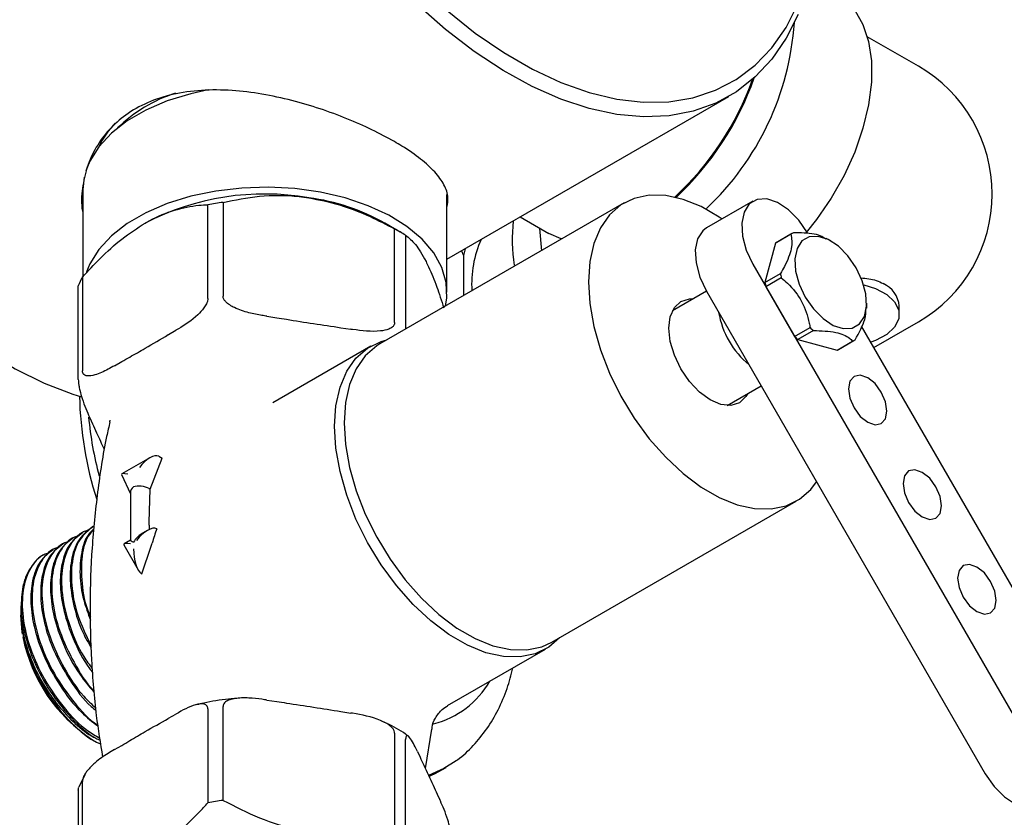
# Model space of a CAD drawing. Units: millimetres. Extents: x 3 to 2996, y 5 to 2995.
# Drawn here: x 550 to 640, y 354 to 427 of the extents above; entities that cross this region are included whole.
import ezdxf

# ---------------------------------------------------------------- set-up
doc = ezdxf.new("R2010")
doc.units = ezdxf.units.MM

msp = doc.modelspace()

# ---------------------------------------------------------------- linework, layer by layer
at = {"color": 7, "linetype": 'Continuous', "lineweight": 25}
for p, q in [((631.969, 422.383), (627.292, 425.083)), ((588.836, 404.731), (614.635, 419.625)), ((555.656, 412.245), (555.536, 411.094)), ((555.536, 411.094), (555.536, 403.139)), ((568.351, 409.928), (568.351, 401.354)), ((605.041, 409.87), (582.697, 396.97)), ((588.836, 401.704), (588.836, 410.652)), ((616.825, 410.033), (612.583, 407.584)), ((566.971, 401.141), (566.971, 409.714)), ((595.538, 408.6), (598.157, 407.089)), ((584.563, 407.213), (583.148, 408.03)), ((584.045, 398.926), (584.045, 407.5)), ((585.056, 406.917), (585.056, 398.343)), ((620.306, 407.014), (618.892, 406.198)), ((620.415, 407.082), (619.001, 406.266)), ((623.947, 406.394), (623.533, 406.633)), ((590.154, 405.492), (590.359, 405.058)), ((590.489, 405.685), (590.359, 405.058)), ((618.892, 406.198), (617.929, 402.604)), ((590.359, 405.058), (590.359, 401.394)), ((616.825, 404.259), (642.325, 360.092)), ((555.482, 403.082), (555.482, 394.508)), ((617.929, 402.604), (619.343, 403.42)), ((619.424, 403.024), (618.01, 402.208)), ((555.112, 393.711), (555.112, 402.285)), ((612.582, 401.81), (609.464, 400.01)), ((612.583, 401.81), (638.083, 357.643)), ((618.01, 402.208), (620.641, 397.65)), ((627.235, 400.235), (627.235, 400.699)), ((630.219, 399.668), (630.219, 400.451)), ((572.365, 399.508), (573.27, 399.368)), ((563.37, 397.837), (564.032, 398.22)), ((579.126, 398.462), (580.031, 398.322)), ((620.641, 397.65), (622.055, 398.467)), ((622.358, 398.199), (620.943, 397.382)), ((647.325, 362.979), (626.76, 398.6)), ((627.889, 396.644), (631.969, 398.999)), ((620.943, 397.382), (624.537, 396.419)), ((624.537, 396.419), (625.952, 397.236)), ((624.65, 396.479), (626.064, 397.296)), ((581.865, 396.779), (572.898, 391.602)), ((558.42, 394.98), (559.083, 395.362)), ((614.464, 391.35), (617.582, 393.15)), ((556.43, 389.647), (556.187, 390.169)), ((558.01, 389.99), (557.976, 389.841)), ((561.653, 386.569), (559.092, 385.091)), ((561.678, 383.682), (562.772, 386.521)), ((562.464, 386.699), (562.772, 386.521)), ((559.073, 385.031), (559.873, 383.277)), ((561.58, 383.739), (561.678, 383.682)), ((559.873, 383.379), (559.873, 379.009)), ((561.607, 380.671), (561.678, 383.682)), ((598.446, 369.69), (620.79, 382.589)), ((556.498, 380.299), (556.386, 380.234)), ((561.598, 380.395), (561.607, 380.671)), ((554.702, 379.262), (554.59, 379.198)), ((555.6, 379.781), (555.488, 379.716)), ((561.452, 379.92), (560.873, 379.586)), ((553.804, 378.744), (553.692, 378.679)), ((559.269, 378.585), (560.584, 376.308)), ((559.873, 379.009), (559.294, 378.675)), ((560.921, 375.954), (561.78, 378.461)), ((561.78, 378.461), (561.877, 378.76)), ((552.906, 378.225), (552.794, 378.161)), ((560.873, 375.982), (560.921, 375.954)), ((549.875, 373.165), (549.892, 372.881)), ((549.842, 372.376), (549.842, 372.156)), ((588.897, 363.889), (597.863, 369.065)), ((572.365, 364.397), (573.27, 364.257)), ((563.37, 362.726), (564.032, 363.108)), ((566.971, 363.58), (566.971, 355.006)), ((568.351, 355.22), (568.351, 363.793)), ((579.126, 363.351), (580.031, 363.211)), ((584.045, 361.366), (584.045, 352.792)), ((586.862, 358.126), (587.447, 361.726)), ((556.417, 360.766), (556.785, 360.554)), ((585.056, 352.209), (585.056, 360.782)), ((558.42, 359.868), (559.083, 360.251)), ((586.131, 359.69), (586.374, 359.167)), ((588.048, 357.825), (588.755, 358.233)), ((555.695, 357.558), (555.163, 356.414)), ((555.482, 348.374), (555.482, 356.947)), ((555.112, 356.15), (555.112, 347.577)), ((587.943, 355.787), (588.185, 355.264))]:
    msp.add_line(p, q, dxfattribs=at)
at = {"color": 7, "linetype": 'Continuous', "lineweight": 25, "flags": 128}
for points in [[(520.391, 444.062), (520.515, 440.931), (520.887, 437.685), (521.503, 434.351), (522.358, 430.96), (523.444, 427.539), (524.751, 424.121), (526.269, 420.734), (527.984, 417.409), (529.881, 414.174), (531.943, 411.059), (534.152, 408.09), (536.488, 405.294), (538.932, 402.695), (541.461, 400.316), (544.054, 398.178), (546.687, 396.3), (549.338, 394.698), (551.983, 393.386), (554.599, 392.376), (555.409, 392.123)], [(624.483, 429.013), (625.17, 428.539), (626.143, 427.512), (626.893, 426.204), (627.404, 424.644), (627.662, 422.871), (627.662, 420.925), (627.404, 418.853), (626.893, 416.704), (626.143, 414.529), (625.17, 412.379), (623.998, 410.305), (622.654, 408.355), (621.691, 407.163)], [(620.955, 427.107), (619.869, 424.941), (618.561, 423.032), (617.043, 421.398), (615.328, 420.053), (613.431, 419.009), (611.369, 418.274), (609.16, 417.855), (606.824, 417.757), (604.38, 417.979), (601.851, 418.521), (599.258, 419.376), (596.625, 420.538), (593.974, 421.997), (591.329, 423.739), (588.713, 425.749), (586.149, 428.01)], [(588.843, 427.481), (591.42, 425.42), (594.032, 423.623), (596.656, 422.108), (599.269, 420.888), (601.846, 419.974), (604.364, 419.374), (606.8, 419.094), (609.133, 419.136), (611.34, 419.5), (613.403, 420.183), (615.303, 421.177), (617.021, 422.476), (618.544, 424.065), (619.856, 425.932), (620.946, 428.06)], [(566.999, 420.228), (565.396, 419.87), (563.255, 419.206), (561.304, 418.369), (559.585, 417.376), (558.135, 416.25), (556.984, 415.014), (556.157, 413.695), (555.8, 412.797)], [(588.689, 400.43), (588.811, 401.178), (588.767, 402.581), (588.369, 403.965), (587.627, 405.301), (586.555, 406.56), (585.177, 407.716), (583.522, 408.744), (581.625, 409.622), (579.528, 410.331), (577.274, 410.856), (574.911, 411.186), (572.49, 411.314), (570.063, 411.237), (567.682, 410.957), (565.396, 410.48), (563.255, 409.816), (561.304, 408.979), (559.585, 407.986), (558.135, 406.86), (556.984, 405.624), (556.157, 404.305), (555.855, 403.574)], [(614.001, 408.402), (613.748, 408.573), (612.083, 409.534), (610.438, 410.198), (608.847, 410.55), (607.347, 410.581), (605.972, 410.293), (604.752, 409.69), (603.714, 408.786), (602.882, 407.602), (602.274, 406.164), (601.903, 404.503), (601.779, 402.659)], [(621.825, 407.146), (621.02, 408.308), (620.077, 409.258), (619.073, 409.921), (618.09, 410.241), (617.207, 410.194), (616.495, 409.783), (616.013, 409.042), (615.799, 408.03), (615.871, 406.829), (616.222, 405.538), (616.825, 404.259)], [(597.295, 407.586), (597.296, 407.541), (597.479, 405.504)], [(612.583, 407.584), (612.252, 407.334), (611.77, 406.593), (611.556, 405.581), (611.628, 404.38), (611.98, 403.088), (612.583, 401.81)], [(599.338, 406.577), (599.286, 406.594), (598.157, 407.089)], [(626.272, 403.94), (625.522, 405.02), (624.646, 405.904), (623.712, 406.52), (622.798, 406.818), (621.976, 406.774), (621.314, 406.392), (620.866, 405.703), (620.667, 404.761), (620.734, 403.645), (621.061, 402.444), (621.622, 401.255), (622.371, 400.174), (623.248, 399.291), (624.181, 398.675), (625.096, 398.376), (625.917, 398.42), (626.579, 398.802), (627.027, 399.492), (627.226, 400.433), (627.16, 401.55), (626.832, 402.751), (626.272, 403.94)], [(601.779, 402.659), (601.903, 400.67), (602.274, 398.582), (602.882, 396.442), (603.714, 394.297), (604.752, 392.195), (605.972, 390.183), (607.347, 388.306), (608.847, 386.607), (610.438, 385.122), (612.083, 383.885), (613.748, 382.924), (615.394, 382.261), (616.985, 381.909), (618.484, 381.877), (619.86, 382.166), (621.08, 382.769), (622.118, 383.673), (622.653, 384.367)], [(626.961, 402.373), (628.045, 402.049), (629.066, 401.512), (629.793, 400.833), (630.171, 400.066), (630.171, 399.269), (629.793, 398.502), (629.066, 397.824), (628.045, 397.286), (627.607, 397.132)], [(616.367, 392.448), (616.192, 392.154), (615.591, 391.596), (614.807, 391.354), (613.895, 391.444), (612.916, 391.861), (611.937, 392.575), (611.024, 393.538), (610.241, 394.685), (609.64, 395.936), (609.262, 397.208), (609.133, 398.413), (609.262, 399.469), (609.64, 400.305), (610.241, 400.863), (611.024, 401.104), (611.368, 401.109)], [(578.55, 389.453), (578.677, 391.327), (579.053, 393.014), (579.671, 394.475), (580.516, 395.678), (581.571, 396.596), (582.81, 397.208), (583.345, 397.363)], [(582.697, 396.97), (582.407, 396.79), (581.369, 395.887), (580.537, 394.703), (579.929, 393.264), (579.559, 391.604), (579.434, 389.759)], [(626.075, 391.125), (626.649, 390.351), (627.325, 389.805), (628.002, 389.57), (628.575, 389.681), (628.958, 390.122), (629.093, 390.826), (628.958, 391.685), (628.575, 392.568), (628.002, 393.342), (627.325, 393.888), (626.649, 394.123), (626.075, 394.011), (625.692, 393.57), (625.558, 392.867), (625.692, 392.008), (626.075, 391.125)], [(599.147, 370.095), (598.158, 369.248), (596.918, 368.635), (595.521, 368.342), (593.997, 368.374), (592.382, 368.731), (590.71, 369.406), (589.019, 370.382), (587.347, 371.638), (585.731, 373.146), (584.207, 374.873), (582.81, 376.78), (581.571, 378.823), (580.516, 380.959), (579.671, 383.138), (579.053, 385.312), (578.677, 387.433), (578.55, 389.453)], [(579.434, 389.759), (579.559, 387.771), (579.929, 385.683), (580.537, 383.543), (581.369, 381.398), (582.407, 379.296), (583.627, 377.284), (585.003, 375.407), (586.502, 373.707), (588.093, 372.223), (589.739, 370.986), (591.403, 370.025), (593.049, 369.361), (594.64, 369.01), (596.14, 368.978), (597.515, 369.267), (598.446, 369.69)], [(631.075, 382.464), (631.649, 381.691), (632.325, 381.145), (633.002, 380.91), (633.575, 381.021), (633.958, 381.462), (634.093, 382.166), (633.958, 383.024), (633.575, 383.908), (633.002, 384.682), (632.325, 385.227), (631.649, 385.463), (631.075, 385.351), (630.692, 384.91), (630.558, 384.207), (630.692, 383.348), (631.075, 382.464)], [(636.075, 373.804), (636.649, 373.03), (637.325, 372.485), (638.002, 372.249), (638.575, 372.361), (638.958, 372.802), (639.093, 373.505), (638.958, 374.364), (638.575, 375.248), (638.002, 376.021), (637.325, 376.567), (636.649, 376.802), (636.075, 376.691), (635.692, 376.25), (635.558, 375.546), (635.692, 374.688), (636.075, 373.804)], [(549.996, 370.43), (549.968, 370.602), (549.842, 372.156)], [(589.685, 358.85), (588.561, 358.124), (587.153, 357.505)], [(588.048, 357.825), (587.854, 357.716), (587.211, 357.398)], [(638.083, 357.643), (638.888, 356.481), (639.831, 355.531), (640.835, 354.868), (641.818, 354.548), (642.701, 354.595), (643.082, 354.756)]]:
    msp.add_lwpolyline(points, dxfattribs=at)
at = {"color": 7, "linetype": 'Continuous', "lineweight": 25}
for centre, radius, start, end in [((594.936, 428.107), 25.74, 313.26777, 356.09777), ((625.219, 410.691), 13.5, 360, 60.00269), ((591.183, 430.357), 27.212, 312.83525, 340.29287), ((591.019, 430.451), 27.488, 313.08477, 340.56434), ((568.218, 406.903), 13.68, 107.96212, 134.04551), ((563.741, 411.9), 7.431, 134.96483, 154.94466), ((572.16, 386.899), 23.793, 80.2289, 117.35717), ((571.985, 381.865), 28.297, 97.3791, 100.20698), ((573.606, 390.987), 19.533, 60.75456, 82.37282), ((625.219, 410.691), 13.5, 299.99731, 360), ((610.426, 406.529), 15.615, 173.73182, 188.70281), ((576.308, 392.931), 16.496, 57.97641, 62.02897), ((601.175, 402.448), 10.081, 156.09259, 183.52258), ((619.943, 404.632), 1.886, 119.99835, 123.89345), ((621.357, 405.45), 1.885, 116.11676, 123.89399), ((561.676, 399.722), 7.047, 151.52857, 158.6745), ((626.673, 404.714), 7.443, 190.00834, 193.12098), ((625.258, 403.897), 7.443, 190.00834, 193.12098), ((627.717, 400.202), 2.515, 5.6948, 65.62534), ((621.591, 401.237), 8.015, 189.65478, 230.34522), ((627.142, 403.899), 7.442, 226.87992, 229.99292), ((625.727, 403.082), 7.442, 226.87992, 229.99292), ((625.122, 398.929), 1.885, 296.11676, 303.89399), ((623.707, 398.113), 1.886, 296.11743, 299.99614), ((588.835, 392.967), 33.627, 181.33983, 197.6744), ((590.332, 393.634), 34.447, 185.58245, 194.67861), ((575.76, 379.671), 14.18, 177.07427, 178.71059), ((564.376, 373.021), 14.613, 191.22221, 236.99797), ((585.608, 370.23), 8.252, 284.10275, 330.14305), ((571.985, 327.157), 28.297, 97.3791, 100.20698)]:
    msp.add_arc(centre, radius, start, end, dxfattribs=at)
for centre, major_axis, ratio, start_param, end_param in [((561.403, 385.27), (1.105, 1.399), 0.454204, 0.066305, 1.637101), ((560.342, 384.658), (1.273, -0.408), 0.161495, 2.21045, 3.287256), ((560.873, 383.494), (0.989, 0.215), 0.675819, 2.21049, 2.995888), ((560.873, 383.494), (0.998, -0.146), 0.454148, 0.851662, 2.422459), ((561.143, 378.587), (1.192, 1.444), 0.431155, 0.072466, 1.643262), ((560.873, 378.431), (0.707, 1.225), 0.577335, 0.785358, 1.570837), ((573.601, 373.533), (2.137, 17.522), 0.71152, 1.276883, 1.355625), ((560.603, 378.276), (1.343, -0.36), 0.18441, 2.173752, 3.323954), ((560.873, 378.431), (1, -0.577), 0.00007, 3.141552, 3.927031), ((560.873, 377.808), (-0.178, 1.87), 0.365964, 1.31597, 2.886766)]:
    msp.add_ellipse(centre, major_axis=major_axis, ratio=ratio, start_param=start_param, end_param=end_param, dxfattribs=at)
for points, knots in [([(584.03, 415.482), (583.365, 415.846), (582.033, 416.575), (579.715, 417.593), (577.244, 418.507), (574.622, 419.283), (571.91, 419.869), (569.119, 420.214), (566.356, 420.232), (563.741, 419.873), (561.402, 419.102), (559.443, 417.999), (557.876, 416.595), (556.686, 414.982), (555.861, 413.171), (555.451, 411.193), (555.346, 409.735), (555.52, 408.974), (555.536, 408.903)], [0, 0, 0, 0, 0.0648263, 0.129666, 0.1943453, 0.2590451, 0.3267343, 0.3944242, 0.4655016, 0.5365433, 0.6041233, 0.6716902, 0.7340022, 0.7963348, 0.8600013, 0.923685, 0.9928274, 1, 1, 1, 1]), ([(588.836, 409.519), (588.887, 409.804), (589.005, 410.468), (588.634, 411.524), (587.806, 412.695), (586.488, 413.888), (585.151, 414.821), (584.257, 415.348), (584.03, 415.482)], [0, 0, 0, 0, 0.1482572, 0.3464306, 0.544538, 0.7392291, 0.9338557, 1, 1, 1, 1]), ([(568.351, 409.928), (569.448, 410.149), (571.676, 410.598), (574.378, 410.599), (575.901, 410.388), (576.198, 410.347)], [0, 0, 0, 0, 0.438248, 0.89058, 1, 1, 1, 1]), ([(576.198, 410.347), (577.137, 410.157), (579.043, 409.771), (581.674, 408.734), (583.303, 407.886), (584.045, 407.5)], [0, 0, 0, 0, 0.345618, 0.702009, 1, 1, 1, 1]), ([(561.226, 408.031), (561.365, 408.109), (562.265, 408.616), (563.946, 409.297), (565.707, 409.639), (566.698, 409.698), (566.971, 409.714)], [0, 0, 0, 0, 0.069924, 0.453027, 0.849354, 1, 1, 1, 1]), ([(555.482, 403.082), (556.013, 403.654), (557.181, 404.913), (559.104, 406.663), (560.513, 407.571), (561.226, 408.031)], [0, 0, 0, 0, 0.291654, 0.640986, 1, 1, 1, 1]), ([(585.056, 406.917), (585.349, 406.674), (585.947, 406.182), (586.671, 405.041), (587.079, 404.186), (587.158, 404.02)], [0, 0, 0, 0, 0.4382481, 0.8905797, 1, 1, 1, 1]), ([(620.306, 407.014), (620.371, 406.61), (620.495, 405.837), (619.918, 404.428), (619.466, 403.635), (619.343, 403.42)], [0, 0, 0, 0, 0.4447519, 0.8491192, 1, 1, 1, 1]), ([(623.491, 406.561), (623.339, 406.672), (622.88, 407.008), (621.682, 407.134), (620.774, 407.14), (620.527, 407.142)], [0, 0, 0, 0, 0.263156, 0.799773, 1, 1, 1, 1]), ([(587.158, 404.02), (587.41, 403.439), (587.882, 402.351), (588.333, 400.937), (588.543, 400.278)], [0, 0, 0, 0, 0.534385, 1, 1, 1, 1]), ([(619.424, 403.024), (619.616, 402.861), (620.331, 402.253), (621.399, 400.914), (621.891, 399.414), (622.031, 398.602), (622.055, 398.467)], [0, 0, 0, 0, 0.143211, 0.531956, 0.921777, 1, 1, 1, 1]), ([(626.714, 403.011), (627.199, 402.969), (627.952, 402.904), (628.545, 402.6), (628.755, 402.493)], [0, 0, 0, 0, 0.645059, 1, 1, 1, 1]), ([(566.971, 401.141), (566.965, 401.071), (566.951, 400.915), (566.825, 400.603), (566.535, 400.144), (565.682, 399.239), (564.788, 398.66), (564.11, 398.265), (564.032, 398.22)], [0, 0, 0, 0, 0.051021, 0.114501, 0.211286, 0.392141, 0.930311, 1, 1, 1, 1]), ([(572.365, 399.508), (572.215, 399.532), (571.667, 399.62), (570.67, 399.823), (569.665, 400.142), (568.957, 400.528), (568.618, 400.796), (568.412, 401.072), (568.353, 401.25), (568.351, 401.342), (568.351, 401.354)], [0, 0, 0, 0, 0.098405, 0.358682, 0.655014, 0.760954, 0.867515, 0.928945, 0.990925, 1, 1, 1, 1]), ([(626.173, 397.364), (626.535, 398.018), (627.147, 399.123), (627.168, 399.916), (627.177, 400.239)], [0, 0, 0, 0, 0.592312, 1, 1, 1, 1]), ([(573.27, 399.368), (573.565, 399.321), (575.517, 399.004), (577.469, 398.711), (579.126, 398.462)], [0, 0, 0, 0, 0.15104, 1, 1, 1, 1]), ([(584.045, 398.926), (584.036, 398.859), (584.017, 398.711), (583.837, 398.496), (583.427, 398.265), (582.215, 398.036), (580.999, 398.175), (580.088, 398.314), (580.031, 398.322)], [0, 0, 0, 0, 0.052915, 0.117329, 0.21605, 0.40191, 0.96286, 1, 1, 1, 1]), ([(622.358, 398.199), (623.086, 398.177), (624.477, 398.136), (625.513, 397.658), (625.858, 397.326), (625.952, 397.236)], [0, 0, 0, 0, 0.444752, 0.849119, 1, 1, 1, 1]), ([(559.083, 395.362), (559.327, 395.501), (560.041, 395.907), (561.463, 396.697), (562.648, 397.42), (563.362, 397.833), (563.37, 397.837)], [0, 0, 0, 0, 0.170715, 0.5, 0.99482, 1, 1, 1, 1]), ([(558.42, 394.98), (558.028, 394.761), (557.422, 394.423), (556.582, 394.103), (556.055, 394.008), (555.707, 394.094), (555.552, 394.218), (555.488, 394.378), (555.483, 394.477), (555.482, 394.508)], [0, 0, 0, 0, 0.350161, 0.541357, 0.761871, 0.841262, 0.921227, 0.974986, 1, 1, 1, 1]), ([(555.112, 393.711), (555.114, 393.638), (555.12, 393.475), (555.168, 393.128), (555.278, 392.597), (555.602, 391.481), (555.928, 390.73), (556.172, 390.202), (556.187, 390.169)], [0, 0, 0, 0, 0.052915, 0.117329, 0.21605, 0.40191, 0.96286, 1, 1, 1, 1]), ([(558.01, 389.848), (557.906, 389.403), (557.415, 387.3), (556.844, 383.443), (556.319, 378.32), (556.134, 373.174), (556.271, 368.054), (556.652, 363.375), (557.124, 360.442), (557.328, 359.175)], [0, 0, 0, 0, 0.044838, 0.211925, 0.378757, 0.545041, 0.710536, 0.874992, 1, 1, 1, 1]), ([(557.511, 387.308), (557.275, 387.811), (556.915, 388.583), (556.555, 389.373), (556.43, 389.647)], [0, 0, 0, 0, 0.653086, 1, 1, 1, 1]), ([(556.394, 380.223), (555.977, 379.906), (555.121, 379.253), (554.458, 377.509), (554.283, 375.382), (554.649, 373.023), (555.313, 370.869), (556.03, 369.623), (556.289, 369.172)], [0, 0, 0, 0, 0.179947, 0.369953, 0.544622, 0.720528, 0.898773, 1, 1, 1, 1]), ([(556.507, 380.287), (556.052, 379.93), (555.12, 379.198), (554.459, 377.147), (554.448, 374.597), (555.043, 371.897), (555.899, 370.173), (556.283, 369.401)], [0, 0, 0, 0, 0.201187, 0.412144, 0.618438, 0.828942, 1, 1, 1, 1]), ([(555.21, 379.437), (555.054, 379.394), (554.317, 379.191), (553.368, 378.114), (552.656, 376.129), (552.646, 373.555), (553.316, 370.687), (554.654, 367.856), (555.815, 365.946), (556.544, 365.234), (556.565, 365.214)], [0, 0, 0, 0, 0.042328, 0.200581, 0.361155, 0.518179, 0.678408, 0.837544, 0.995327, 1, 1, 1, 1]), ([(555.496, 379.705), (555.079, 379.387), (554.223, 378.735), (553.558, 376.99), (553.39, 374.867), (553.732, 372.493), (554.64, 369.911), (555.579, 367.949), (556.322, 367.042), (556.415, 366.928)], [0, 0, 0, 0, 0.158996, 0.32688, 0.481213, 0.636638, 0.794131, 0.974191, 1, 1, 1, 1]), ([(556.108, 379.956), (555.952, 379.913), (555.215, 379.709), (554.266, 378.632), (553.555, 376.649), (553.539, 374.066), (554.235, 371.231), (555.239, 368.837), (556.122, 367.622), (556.387, 367.259)], [0, 0, 0, 0, 0.046747, 0.221523, 0.398861, 0.572279, 0.749237, 0.924988, 1, 1, 1, 1]), ([(556.547, 380.045), (556.404, 379.926), (555.838, 379.451), (555.365, 378.009), (555.191, 375.907), (555.47, 373.749), (555.999, 372.324), (556.224, 371.718)], [0, 0, 0, 0, 0.086704, 0.345318, 0.583059, 0.822482, 1, 1, 1, 1]), ([(556.538, 379.955), (556.405, 379.838), (555.817, 379.319), (555.369, 377.64), (555.37, 375.124), (555.714, 373.128), (556.185, 372.107), (556.216, 372.04)], [0, 0, 0, 0, 0.087133, 0.386767, 0.679775, 0.978766, 1, 1, 1, 1]), ([(553.414, 378.4), (553.258, 378.357), (552.521, 378.154), (551.572, 377.076), (550.86, 375.093), (550.849, 372.514), (551.526, 369.666), (552.836, 366.762), (554.665, 364.196), (556.106, 362.585), (556.882, 362.107), (556.891, 362.102)], [0, 0, 0, 0, 0.036555, 0.173227, 0.311903, 0.447513, 0.585891, 0.723326, 0.859591, 0.998359, 1, 1, 1, 1]), ([(553.7, 378.668), (553.283, 378.35), (552.427, 377.698), (551.762, 375.953), (551.592, 373.828), (551.941, 371.464), (552.821, 368.843), (554.287, 366.2), (555.69, 364.278), (556.578, 363.56), (556.719, 363.446)], [0, 0, 0, 0, 0.133447, 0.274353, 0.403886, 0.534336, 0.666521, 0.817646, 0.971045, 1, 1, 1, 1]), ([(554.312, 378.919), (554.156, 378.876), (553.419, 378.672), (552.47, 377.595), (551.758, 375.611), (551.747, 373.035), (552.421, 370.175), (553.743, 367.315), (555.232, 365.038), (556.326, 364.026), (556.698, 363.682)], [0, 0, 0, 0, 0.039308, 0.186271, 0.33539, 0.481211, 0.630009, 0.777793, 0.924318, 1, 1, 1, 1]), ([(554.598, 379.186), (554.181, 378.869), (553.325, 378.217), (552.66, 376.471), (552.491, 374.347), (552.837, 371.978), (553.729, 369.38), (554.986, 366.945), (556.114, 365.628), (556.576, 365.09)], [0, 0, 0, 0, 0.144688, 0.297464, 0.437909, 0.579348, 0.722668, 0.886525, 1, 1, 1, 1]), ([(552.516, 377.882), (552.36, 377.839), (551.623, 377.635), (550.674, 376.558), (549.962, 374.575), (549.951, 371.996), (550.627, 369.145), (551.939, 366.252), (553.763, 363.647), (555.558, 361.779), (556.698, 361.13), (557.067, 360.919)], [0, 0, 0, 0, 0.034329, 0.162679, 0.292911, 0.420263, 0.550215, 0.679281, 0.807248, 0.937567, 1, 1, 1, 1]), ([(551.975, 377.688), (551.975, 377.688), (551.602, 377.563), (551.05, 376.954), (550.38, 375.997), (550.144, 375.168), (550.037, 374.795)], [0, 0, 0, 0, 0.000146, 0.355023, 0.709899, 1, 1, 1, 1]), ([(552.802, 378.149), (552.385, 377.832), (551.529, 377.18), (550.864, 375.435), (550.694, 373.31), (551.043, 370.944), (551.925, 368.329), (553.382, 365.662), (555.129, 363.394), (556.393, 362.418), (556.902, 362.025)], [0, 0, 0, 0, 0.124186, 0.255313, 0.375856, 0.497253, 0.620264, 0.760902, 0.903655, 1, 1, 1, 1]), ([(550.037, 374.795), (549.95, 374.134), (549.776, 372.808), (550.15, 370.42), (551.026, 367.819), (552.481, 365.114), (554.457, 362.707), (556.089, 361.189), (556.974, 360.781), (557.097, 360.724)], [0, 0, 0, 0, 0.148058, 0.297165, 0.448255, 0.620995, 0.796332, 0.97181, 1, 1, 1, 1]), ([(549.875, 373.165), (549.863, 372.859), (549.829, 371.947), (550.072, 370.244), (550.738, 368.117), (551.76, 366.017), (553.072, 364.059), (554.611, 362.4), (555.873, 361.322), (556.58, 360.976), (556.724, 360.906)], [0, 0, 0, 0, 0.074146, 0.221389, 0.370912, 0.518282, 0.664532, 0.813927, 0.962162, 1, 1, 1, 1]), ([(549.911, 372.547), (549.916, 371.875), (549.926, 370.325), (550.84, 367.54), (552.406, 364.636), (554.485, 362.219), (556.17, 360.755), (557.042, 360.444), (557.144, 360.408)], [0, 0, 0, 0, 0.155495, 0.358496, 0.562397, 0.7672, 0.972904, 1, 1, 1, 1]), ([(589.69, 358.865), (589.724, 358.887), (590.305, 359.259), (591.265, 360.224), (592.531, 361.743), (593.562, 363.507), (594.365, 365.365), (594.702, 366.701), (594.86, 367.331)], [0, 0, 0, 0, 0.0123165, 0.2095616, 0.4076552, 0.6090615, 0.8155893, 1, 1, 1, 1]), ([(566.971, 363.58), (566.965, 363.642), (566.951, 363.782), (566.825, 363.949), (566.535, 364.073), (565.682, 363.993), (564.788, 363.54), (564.11, 363.153), (564.032, 363.108)], [0, 0, 0, 0, 0.051021, 0.114501, 0.211286, 0.392141, 0.930311, 1, 1, 1, 1]), ([(569.872, 364.557), (569.533, 364.535), (568.415, 364.461), (567.089, 364.256), (566.157, 364.016), (565.945, 363.961)], [0, 0, 0, 0, 0.251553, 0.829865, 1, 1, 1, 1]), ([(572.365, 364.397), (572.215, 364.42), (571.667, 364.502), (570.67, 364.607), (569.665, 364.598), (568.957, 364.432), (568.618, 364.269), (568.412, 364.057), (568.353, 363.896), (568.351, 363.805), (568.351, 363.793)], [0, 0, 0, 0, 0.098405, 0.358682, 0.655014, 0.760954, 0.867515, 0.928945, 0.990925, 1, 1, 1, 1]), ([(573.27, 364.257), (573.565, 364.214), (575.517, 363.927), (577.469, 363.615), (579.126, 363.351)], [0, 0, 0, 0, 0.15104, 1, 1, 1, 1]), ([(584.045, 361.366), (584.036, 361.435), (584.017, 361.59), (583.837, 361.861), (583.427, 362.218), (582.215, 362.822), (580.999, 363.059), (580.088, 363.202), (580.031, 363.211)], [0, 0, 0, 0, 0.052915, 0.117329, 0.21605, 0.40191, 0.96286, 1, 1, 1, 1]), ([(587.475, 361.726), (587.476, 361.783), (587.487, 362.135), (587.778, 362.796), (588.282, 363.492), (588.739, 363.768), (588.911, 363.872)], [0, 0, 0, 0, 0.065343, 0.401415, 0.773815, 1, 1, 1, 1]), ([(559.083, 360.251), (559.327, 360.394), (560.041, 360.813), (561.463, 361.664), (562.648, 362.309), (563.362, 362.721), (563.37, 362.726)], [0, 0, 0, 0, 0.170715, 0.5, 0.99482, 1, 1, 1, 1]), ([(585.285, 361.094), (585.206, 361.155), (584.633, 361.596), (583.831, 362.051), (583.049, 362.384), (582.909, 362.444)], [0, 0, 0, 0, 0.116278, 0.842517, 1, 1, 1, 1]), ([(586.131, 359.69), (586.091, 359.776), (585.944, 360.089), (585.677, 360.616), (585.408, 361.032), (585.218, 361.165), (585.127, 361.145), (585.072, 361.02), (585.056, 360.884), (585.056, 360.794), (585.056, 360.782)], [0, 0, 0, 0, 0.098405, 0.358682, 0.655014, 0.760954, 0.867515, 0.928945, 0.990925, 1, 1, 1, 1]), ([(558.42, 359.868), (558.028, 359.634), (557.422, 359.272), (556.582, 358.623), (556.055, 358.109), (555.707, 357.622), (555.552, 357.318), (555.488, 357.085), (555.483, 356.98), (555.482, 356.947)], [0, 0, 0, 0, 0.3501607, 0.541357, 0.7618708, 0.8412622, 0.9212275, 0.974986, 1, 1, 1, 1]), ([(586.374, 359.167), (586.486, 358.93), (586.884, 358.086), (587.407, 356.962), (587.818, 356.061), (587.943, 355.787)], [0, 0, 0, 0, 0.213978, 0.761096, 1, 1, 1, 1]), ([(555.112, 356.15), (555.114, 356.216), (555.117, 356.336), (555.14, 356.393), (555.151, 356.419)], [0, 0, 0, 0, 0.5400355, 1, 1, 1, 1]), ([(561.226, 350.057), (561.365, 350.139), (562.265, 350.671), (563.946, 351.931), (565.707, 353.621), (566.698, 354.707), (566.971, 355.006)], [0, 0, 0, 0, 0.069924, 0.453027, 0.849354, 1, 1, 1, 1]), ([(568.351, 355.22), (569.448, 354.659), (571.676, 353.52), (574.378, 352.683), (575.901, 352.423), (576.198, 352.373)], [0, 0, 0, 0, 0.438248, 0.89058, 1, 1, 1, 1]), ([(589.261, 351.722), (589.259, 351.796), (589.253, 351.959), (589.205, 352.306), (589.095, 352.836), (588.77, 353.952), (588.445, 354.703), (588.201, 355.231), (588.185, 355.264)], [0, 0, 0, 0, 0.052915, 0.117329, 0.21605, 0.40191, 0.96286, 1, 1, 1, 1])]:
    msp.add_open_spline(points, degree=3, knots=knots, dxfattribs=at)

doc.saveas('drawing.dxf')
